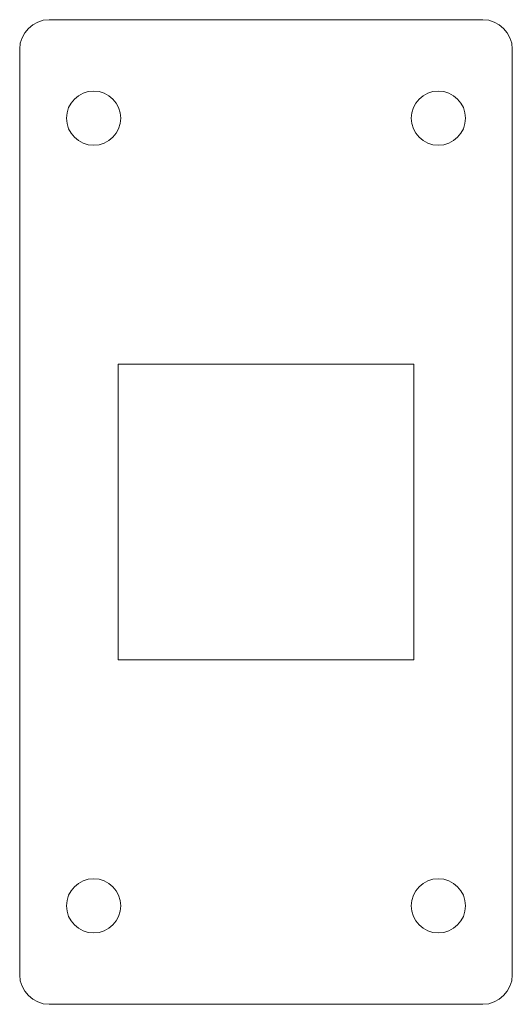
# Model space of a CAD drawing. Units: millimetres. Extents: x -25 to 25, y -50 to 50.
import ezdxf

# ---------------------------------------------------------------- set-up
doc = ezdxf.new("R2010")
doc.units = ezdxf.units.MM

msp = doc.modelspace()

# ---------------------------------------------------------------- linework, layer by layer
at = {"color": 7, "linetype": 'Continuous', "lineweight": 15}
for p, q in [((22, 50), (-22, 50)), ((-25, 47), (-25, -47)), ((25, -47), (25, 47)), ((15, 15), (-15, 15)), ((-15, 15), (-15, -15)), ((15, -15), (15, 15)), ((-15, -15), (15, -15)), ((-22, -50), (22, -50))]:
    msp.add_line(p, q, dxfattribs=at)
for centre in [(-17.5, 40), (17.5, 40), (-17.5, -40), (17.5, -40)]:
    msp.add_circle(centre, 2.75, dxfattribs=at)
for centre, start, end in [((22, 47), 0, 90), ((-22, 47), 90, 180), ((-22, -47), 180, 270), ((22, -47), 270, 0)]:
    msp.add_arc(centre, 3, start, end, dxfattribs=at)

doc.saveas('drawing.dxf')
